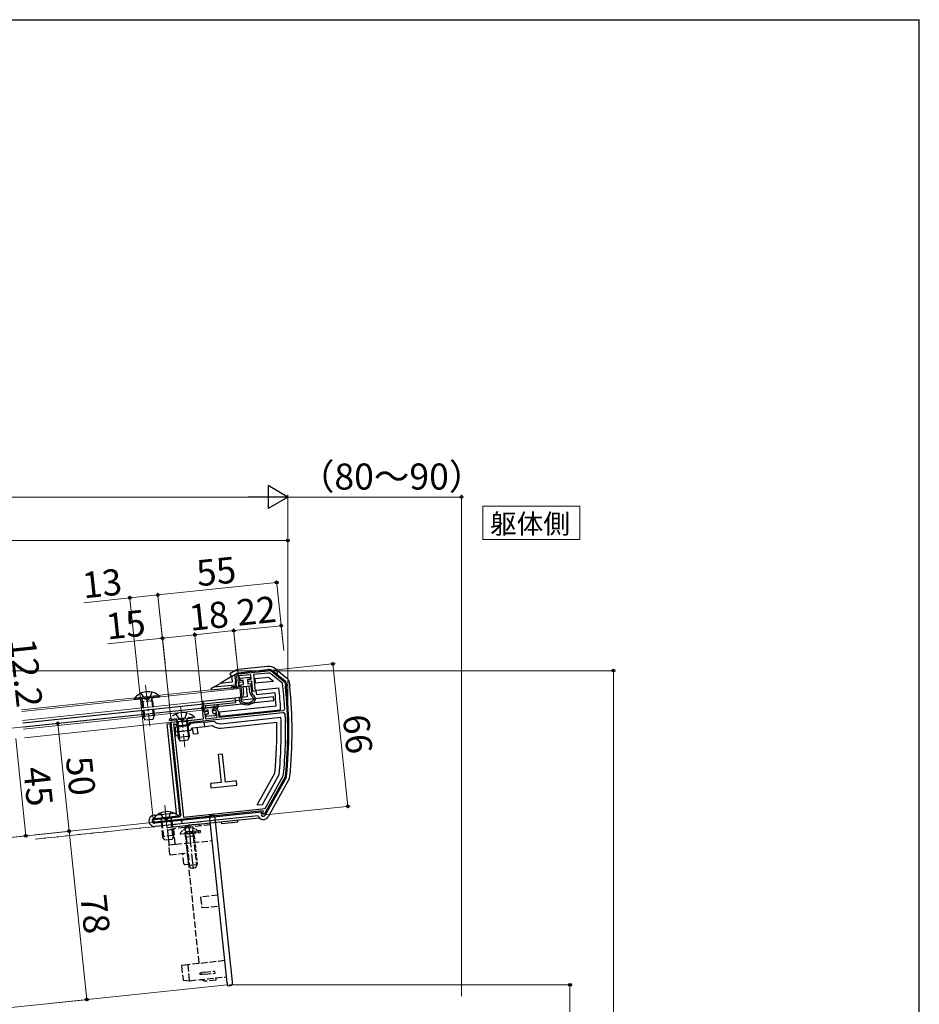
# Model space of a CAD drawing. Extents: x 105 to 1155, y 126 to 1689.
# Drawn here: x 741 to 1155, y 1202 to 1656 of the extents above; entities that cross this region are included whole.
import ezdxf

# ---------------------------------------------------------------- set-up
doc = ezdxf.new("R2010")
doc.units = 0
doc.linetypes.add('YCENTER_1', pattern=[13, 10, -1, 1, -1])
doc.linetypes.add('YHIDDEN_1', pattern=[4, 3, -1])
for name, color, linetype, lineweight in [('USER1', 3, 'CONTINUOUS', 13), ('YKK_11', 7, 'CONTINUOUS', 30), ('YKK_12', 2, 'CONTINUOUS', 13), ('YKK_13', 4, 'CONTINUOUS', 30), ('YKK_D', 6, 'CONTINUOUS', 13), ('YKK_ZWAK', 7, 'CONTINUOUS', 30), ('YSS_K', 3, 'CONTINUOUS', 13)]:
    doc.layers.add(name, color=color, linetype=linetype, lineweight=lineweight)
doc.styles.add('text-b', font='txt')

msp = doc.modelspace()

# ---------------------------------------------------------------- linework, layer by layer
at = {"layer": 'USER1'}
for p, q in [((998.68, 1431.82), (953.89, 1431.82)), ((953.89, 1431.82), (953.89, 1416.51)), ((998.68, 1416.51), (998.68, 1431.82)), ((953.89, 1416.51), (998.68, 1416.51))]:
    msp.add_line(p, q, dxfattribs=at)
at = {"layer": 'YKK_11', "linetype": 'ByBlock', "lineweight": -2, "ltscale": 0.5}
for p, q in [((840.78, 1351.38), (840.57, 1353.47)), ((841.46, 1354.57), (854.94, 1355.98)), ((847.03, 1354.15), (841.56, 1353.57)), ((841.56, 1353.57), (841.78, 1351.48)), ((847.25, 1352.06), (847.03, 1354.15)), ((855.01, 1354.89), (848.23, 1354.17)), ((848.23, 1354.17), (849.04, 1346.51)), ((861.72, 1350.21), (856.48, 1354.45)), ((857.14, 1355.33), (862.45, 1351.03)), ((838.25, 1348.7), (840.44, 1348.93)), ((838.35, 1347.8), (838.25, 1348.7)), ((840.53, 1348.03), (838.35, 1347.8)), ((840.44, 1348.93), (840.29, 1350.31)), ((840.51, 1351.04), (840.78, 1351.38)), ((843.37, 1350.75), (841.28, 1350.53)), ((841.28, 1350.53), (841.42, 1349.13)), ((841.78, 1351.48), (843.27, 1351.64)), ((843.27, 1351.64), (843.37, 1350.75)), ((845.76, 1351.9), (847.25, 1352.06)), ((845.85, 1351.01), (845.76, 1351.9)), ((847.54, 1351.18), (845.85, 1351.01)), ((848.04, 1346.41), (847.54, 1351.18)), ((861.88, 1348.67), (861.72, 1350.21)), ((862.81, 1350.36), (862.98, 1348.78)), ((849.04, 1346.51), (848.04, 1346.41)), ((861.82, 1336.6), (818.98, 1332.09)), ((825.34, 1333.77), (825.03, 1336.75)), ((827.24, 1337.19), (825.8, 1337.03)), ((825.8, 1337.03), (826.14, 1333.85)), ((825.92, 1337.85), (827.16, 1337.98)), ((826.14, 1333.85), (831.51, 1334.42)), ((827.16, 1337.98), (827.24, 1337.19)), ((829.65, 1338.24), (830.89, 1338.37)), ((829.73, 1337.45), (829.65, 1338.24)), ((831.17, 1337.6), (829.73, 1337.45)), ((831.51, 1334.42), (831.17, 1337.6)), ((831.99, 1337.48), (832.3, 1334.5)), ((832.3, 1334.5), (861.79, 1337.6)), ((810.42, 1332.2), (814.94, 1332.67)), ((814.89, 1289.73), (810.42, 1332.2)), ((812.02, 1331.36), (811.52, 1331.31)), ((811.52, 1331.31), (816.02, 1288.55)), ((813.12, 1330.47), (812.02, 1331.36)), ((818.09, 1331), (813.12, 1330.47)), ((814.94, 1332.67), (815.13, 1332.57)), ((815.13, 1332.57), (815.68, 1332.63)), ((815.68, 1332.63), (815.85, 1332.77)), ((815.85, 1332.77), (825.34, 1333.77)), ((818.98, 1332.09), (818.09, 1331)), ((862.91, 1307.07), (853.25, 1289.66)), ((853.69, 1292.51), (862, 1307.5)), ((862, 1307.5), (862.04, 1307.62)), ((852.67, 1291.39), (802.84, 1286.16)), ((816.02, 1288.55), (853.69, 1292.51)), ((852.38, 1290.14), (852.89, 1291.06)), ((853.25, 1289.66), (852.38, 1290.14)), ((852.89, 1291.06), (852.67, 1291.39)), ((802.71, 1287.45), (807.57, 1287.96)), ((807.57, 1287.96), (807.77, 1287.86)), ((807.77, 1287.86), (808.32, 1287.92)), ((808.32, 1287.92), (808.49, 1288.06)), ((808.49, 1288.06), (814, 1288.64))]:
    msp.add_line(p, q, dxfattribs=at)
at = {"layer": 'YKK_11'}
msp.add_line((815.13, 1287.45), (815.34, 1285.46), dxfattribs=at)
at = {"layer": 'YKK_11', "linetype": 'ByBlock', "lineweight": -2, "ltscale": 0.5}
for centre, radius, start, end in [((841.56, 1353.57), 1, 96, 186), ((855.25, 1353), 3, 51, 96), ((855.22, 1352.9), 2, 51, 96), ((841.29, 1350.41), 1, 141, 186), ((840.43, 1349.03), 1, 276, 6), ((664.07, 1327.88), 198.9, 3.1036, 6), ((861.82, 1350.26), 1, 6, 51), ((664.07, 1327.88), 200, 354.1389, 6), ((861.68, 1338.59), 1, 276, 3.1036), ((826.02, 1336.86), 1, 96, 186), ((830.99, 1337.38), 1, 6, 96), ((861.92, 1335.6), 1, 2.2355, 96), ((664.07, 1327.88), 199, 354.1566, 2.2354), ((862.03, 1307.56), 1, 331.0001, 354.139), ((813.89, 1289.63), 1, 276, 6), ((802.78, 1286.8), 0.65, 96, 276)]:
    msp.add_arc(centre, radius, start, end, dxfattribs=at)
at = {"layer": 'YKK_12'}
for p, q in [((741.44, 1338.02), (838.9, 1348.27)), ((741.52, 1337.22), (841.97, 1347.78)), ((841.97, 1347.78), (842.41, 1343.61)), ((741.96, 1333.05), (842.41, 1343.61)), ((742.38, 1329.07), (824.86, 1337.74)), ((824.86, 1337.74), (825.28, 1333.76)), ((742.8, 1325.09), (825.28, 1333.76)), ((747.5, 1280.34), (828.06, 1288.81)), ((828.06, 1288.81), (836.21, 1211.23)), ((755.65, 1202.77), (836.21, 1211.23))]:
    msp.add_line(p, q, dxfattribs=at)
at = {"layer": 'YKK_12', "linetype": 'YCENTER_1'}
for p, q in [((798.58, 1349.25), (800.56, 1330.36)), ((814.66, 1339.68), (816.65, 1320.79)), ((807.4, 1293.98), (809.39, 1275.08))]:
    msp.add_line(p, q, dxfattribs=at)
at = {"layer": 'YKK_12', "linetype": 'YHIDDEN_1'}
for p, q in [((828.26, 1286.82), (747.71, 1278.35)), ((747.71, 1278.35), (815.34, 1285.46))]:
    msp.add_line(p, q, dxfattribs=at)
at = {"layer": 'YKK_13'}
for p, q in [((854.73, 1357.97), (841.25, 1356.56)), ((859.18, 1356.26), (858.4, 1356.89)), ((838.22, 1353.31), (832.96, 1350.15)), ((840.01, 1356.14), (837.44, 1354.6)), ((837.44, 1354.6), (838.22, 1353.31)), ((838.22, 1353.31), (840.79, 1354.86)), ((838.22, 1353.31), (838.45, 1351.1)), ((839.72, 1353.38), (839.97, 1350.95)), ((841.4, 1355.06), (854.89, 1356.48)), ((842.12, 1352.52), (846.7, 1353.01)), ((842.23, 1351.53), (842.12, 1352.52)), ((846.7, 1353.01), (846.8, 1352.01)), ((848.93, 1352.34), (855.25, 1353)), ((848.93, 1352.34), (849.14, 1350.35)), ((855.25, 1353), (857.45, 1351.22)), ((857.45, 1355.72), (859.4, 1354.15)), ((859.4, 1354.15), (859.18, 1356.26)), ((859.18, 1356.26), (863.71, 1352.59)), ((859.4, 1354.15), (862.76, 1351.42)), ((829.92, 1348.33), (828.83, 1347.68)), ((828.88, 1347.21), (828.83, 1347.68)), ((828.88, 1347.21), (844.87, 1348.89)), ((829.92, 1348.33), (832.96, 1350.15)), ((839.94, 1349.38), (829.92, 1348.33)), ((838.38, 1350.72), (832.96, 1350.15)), ((839.86, 1350.13), (839.94, 1349.38)), ((843.52, 1351.67), (842.23, 1351.53)), ((842.44, 1349.54), (843.73, 1349.68)), ((842.85, 1345.56), (842.44, 1349.54)), ((842.54, 1348.55), (847.12, 1349.03)), ((843.34, 1348.63), (843.65, 1345.65)), ((843.73, 1349.68), (843.52, 1351.67)), ((844.87, 1348.89), (845.39, 1343.92)), ((846.8, 1352.01), (845.51, 1351.88)), ((845.51, 1351.88), (845.72, 1349.89)), ((845.72, 1349.89), (847.01, 1350.02)), ((846.63, 1345.96), (846.32, 1348.94)), ((847.01, 1350.02), (847.43, 1346.04)), ((849.14, 1350.35), (857.45, 1351.22)), ((860.05, 1347.97), (849.6, 1346.88)), ((863.31, 1350.41), (863.47, 1348.84)), ((864.8, 1350.57), (864.97, 1348.99)), ((857.45, 1343.98), (742.08, 1331.86)), ((805.04, 1344.15), (793.31, 1342.92)), ((793.34, 1342.67), (805.07, 1343.9)), ((805.04, 1344.15), (805.07, 1343.9)), ((839.92, 1343.34), (825, 1341.78)), ((845.39, 1343.92), (839.92, 1343.34)), ((840.13, 1341.36), (839.92, 1343.34)), ((849.81, 1344.89), (849.6, 1346.88)), ((858.25, 1345.77), (849.81, 1344.89)), ((857.64, 1342.19), (857.45, 1343.98)), ((742.27, 1330.07), (857.64, 1342.19)), ((793.31, 1342.92), (793.34, 1342.67)), ((825, 1337.91), (824.34, 1338.82)), ((824.75, 1339.11), (824.8, 1339.04)), ((825, 1341.78), (825.21, 1339.79)), ((825.21, 1339.79), (840.13, 1341.36)), ((825.43, 1337.67), (825.21, 1339.79)), ((826.27, 1338.69), (825.71, 1338.63)), ((826.09, 1338.83), (826.27, 1338.69)), ((826.83, 1338.75), (826.34, 1339.14)), ((828.32, 1338.91), (826.83, 1338.75)), ((828.32, 1338.91), (829.81, 1339.06)), ((829.81, 1339.06), (830.2, 1339.55)), ((830.52, 1339.3), (830.37, 1339.12)), ((830.37, 1339.12), (830.93, 1339.18)), ((831.77, 1339.85), (831.74, 1339.77)), ((831.77, 1338.62), (832.23, 1339.65)), ((832.54, 1337.04), (858.71, 1339.79)), ((825.28, 1337.78), (827.11, 1337.98)), ((826.5, 1335.2), (826.46, 1335.59)), ((827.32, 1335.99), (826.72, 1335.92)), ((828.72, 1335.13), (826.83, 1334.93)), ((827.59, 1336.32), (827.44, 1337.71)), ((828.72, 1335.13), (830.61, 1335.33)), ((829.58, 1336.53), (829.43, 1337.92)), ((831.53, 1338.44), (829.7, 1338.25)), ((829.91, 1336.26), (830.5, 1336.32)), ((830.87, 1335.66), (830.83, 1336.05)), ((832.54, 1337.04), (832.75, 1335.05)), ((832.75, 1335.05), (860.81, 1338)), ((833.11, 1331.57), (860.96, 1334.5)), ((808.49, 1331.49), (809.98, 1331.65)), ((812.79, 1290.52), (808.49, 1331.49)), ((810.48, 1331.7), (809.98, 1331.65)), ((814.34, 1290.18), (809.98, 1331.65)), ((818.35, 1330.52), (812.18, 1329.87)), ((812.18, 1329.87), (812.39, 1327.88)), ((819.24, 1331.62), (818.35, 1330.52)), ((825.62, 1332.29), (819.24, 1331.62)), ((819.38, 1328.62), (820.27, 1329.72)), ((820.27, 1329.72), (825.83, 1330.3)), ((820.59, 1326.73), (820.27, 1329.72)), ((822.26, 1329.93), (822.58, 1326.94)), ((825.62, 1332.29), (830.1, 1332.76)), ((825.83, 1330.3), (825.62, 1332.29)), ((825.83, 1330.3), (829.41, 1330.68)), ((833.32, 1329.58), (859.02, 1332.28)), ((812.39, 1327.88), (819.38, 1328.62)), ((812.59, 1325.89), (812.39, 1327.88)), ((813.59, 1326), (812.59, 1325.89)), ((813.38, 1327.99), (813.59, 1326)), ((822.58, 1326.94), (820.59, 1326.73)), ((834.08, 1317.59), (832.09, 1317.38)), ((832.09, 1317.38), (833.45, 1304.46)), ((835.44, 1304.66), (834.08, 1317.59)), ((850.02, 1294.13), (858.14, 1308.78)), ((852.44, 1294.39), (860.08, 1308.17)), ((863.34, 1306.83), (853.69, 1289.41)), ((833.45, 1304.46), (828.48, 1303.93)), ((828.48, 1303.93), (828.69, 1301.94)), ((828.69, 1301.94), (840.62, 1303.2)), ((840.41, 1305.19), (835.44, 1304.66)), ((840.62, 1303.2), (840.41, 1305.19)), ((864.66, 1306.1), (855, 1288.69)), ((850.02, 1294.13), (852.44, 1294.39)), ((813.87, 1288.87), (802.14, 1287.64)), ((802.5, 1289.44), (812.79, 1290.52)), ((802.66, 1287.95), (813.45, 1289.08)), ((852.19, 1290.84), (802.9, 1285.66)), ((850.43, 1289.15), (803.05, 1284.17)), ((813.87, 1288.87), (813.9, 1288.62)), ((829.57, 1289.37), (828, 1289.3)), ((828, 1289.3), (828.16, 1287.81)), ((851.94, 1290.38), (852.19, 1290.84)), ((802.14, 1287.64), (802.16, 1287.39)), ((802.16, 1287.39), (813.9, 1288.62)), ((808.48, 1283.73), (808.37, 1284.73)), ((808.48, 1283.73), (831.35, 1286.14)), ((836.1, 1212.22), (828.16, 1287.81)), ((830.66, 1287.98), (830.6, 1288.48)), ((838.58, 1212.58), (830.66, 1287.98)), ((831.35, 1286.14), (843.29, 1287.39)), ((833.7, 1285.38), (833.59, 1286.37)), ((841.15, 1286.16), (833.7, 1285.38)), ((841.15, 1286.16), (841.05, 1287.15)), ((843.29, 1287.39), (850.98, 1288.2)), ((836.1, 1212.22), (836.26, 1210.74)), ((838.63, 1212.08), (838.58, 1212.58)), ((836.26, 1210.74), (837.8, 1210.99))]:
    msp.add_line(p, q, dxfattribs=at)
at = {"layer": 'YKK_13', "linetype": 'YHIDDEN_1'}
for p, q in [((796.45, 1345.59), (798.08, 1343.03)), ((799.28, 1342.55), (800.36, 1343.27)), ((801.42, 1346.12), (800.36, 1343.27)), ((796.86, 1341.63), (797.02, 1342.25)), ((801.84, 1342.16), (796.86, 1341.63)), ((796.86, 1341.63), (797.58, 1334.77)), ((797.29, 1341.68), (797, 1342.58)), ((797.29, 1341.68), (798.11, 1333.9)), ((799.28, 1342.55), (798.08, 1343.03)), ((801.4, 1342.11), (801.5, 1343.05)), ((801.4, 1342.11), (802.22, 1334.33)), ((801.84, 1342.16), (801.56, 1342.73)), ((801.84, 1342.16), (802.56, 1335.29)), ((802.56, 1335.29), (797.58, 1334.77)), ((798.56, 1333.16), (797.58, 1334.77)), ((802.56, 1335.29), (801.94, 1333.52)), ((821.13, 1334.58), (809.4, 1333.35)), ((809.42, 1333.1), (821.16, 1334.33)), ((812.54, 1336.02), (814.17, 1333.46)), ((817.51, 1336.55), (816.44, 1333.7)), ((821.13, 1334.58), (821.16, 1334.33)), ((801.94, 1333.52), (798.56, 1333.16)), ((809.4, 1333.35), (809.42, 1333.1)), ((812.95, 1332.06), (813.1, 1332.68)), ((817.92, 1332.59), (812.95, 1332.06)), ((812.95, 1332.06), (813.15, 1330.17)), ((813.38, 1332.11), (813.09, 1333.01)), ((813.38, 1332.11), (813.58, 1330.22)), ((815.37, 1332.98), (814.17, 1333.46)), ((815.37, 1332.98), (816.44, 1333.7)), ((817.49, 1332.54), (817.59, 1333.48)), ((817.49, 1332.54), (817.69, 1330.65)), ((817.92, 1332.59), (817.65, 1333.16)), ((817.92, 1332.59), (818.12, 1330.71)), ((805.27, 1290.32), (806.9, 1287.75)), ((810.25, 1290.84), (809.18, 1287.99)), ((805.69, 1286.35), (805.84, 1286.97)), ((810.66, 1286.88), (805.69, 1286.35)), ((805.69, 1286.35), (806.41, 1279.49)), ((806.12, 1286.4), (805.83, 1287.3)), ((806.12, 1286.4), (806.94, 1278.62)), ((808.11, 1287.27), (806.9, 1287.75)), ((808.11, 1287.27), (809.18, 1287.99)), ((810.23, 1286.83), (810.33, 1287.77)), ((810.23, 1286.83), (811.05, 1279.05)), ((810.66, 1286.88), (810.38, 1287.45)), ((810.66, 1286.88), (811.38, 1280.01)), ((828.46, 1284.93), (811.56, 1283.15)), ((816.53, 1283.67), (818.31, 1284.81)), ((818.53, 1284.89), (823.39, 1285.4)), ((823.39, 1285.4), (823.44, 1284.9)), ((823.44, 1284.9), (823.49, 1284.4)), ((811.38, 1280.01), (806.41, 1279.49)), ((811.56, 1283.15), (808.63, 1282.34)), ((808.63, 1282.34), (808.66, 1282.04)), ((808.66, 1282.04), (809.29, 1276.05)), ((811.38, 1280.01), (810.77, 1278.24)), ((811.56, 1283.15), (811.56, 1283.15)), ((812.27, 1276.34), (811.59, 1282.85)), ((817.35, 1279.54), (817, 1280.52)), ((818.84, 1281.9), (817.85, 1281.8)), ((818.95, 1280.91), (817.95, 1280.81)), ((818.84, 1281.9), (823.7, 1282.42)), ((818.95, 1280.91), (823.8, 1281.42)), ((820.57, 1279.87), (820.7, 1280.91)), ((820.57, 1279.87), (822.03, 1265.99)), ((823.7, 1282.42), (823.8, 1281.42)), ((807.38, 1277.88), (806.41, 1279.49)), ((810.77, 1278.24), (807.38, 1277.88)), ((809.29, 1276.05), (809.32, 1275.75)), ((809.32, 1275.75), (812.33, 1276.04)), ((809.32, 1275.75), (809.35, 1275.45)), ((809.77, 1271.47), (809.35, 1275.45)), ((812.27, 1276.34), (812.27, 1276.34)), ((812.33, 1276.04), (829.23, 1277.67)), ((817.28, 1276.52), (817.31, 1276.22)), ((817.31, 1276.22), (823.08, 1221.31)), ((817.35, 1279.54), (818.8, 1265.65)), ((809.77, 1271.47), (809.8, 1271.18)), ((809.8, 1271.18), (817.76, 1271.94)), ((816.28, 1266.95), (815.8, 1271.45)), ((816.61, 1266.69), (818.3, 1266.87)), ((831.87, 1252.51), (824.22, 1251.63)), ((823.95, 1251.3), (824.4, 1247.06)), ((824.73, 1246.79), (832.39, 1247.53)), ((835.04, 1222.37), (818.17, 1220.45)), ((823.08, 1221.31), (823.12, 1221.01)), ((818.17, 1220.45), (815.17, 1220.11)), ((815.17, 1220.11), (815.2, 1219.81)), ((815.2, 1219.81), (815.85, 1213.61)), ((818.88, 1213.43), (818.18, 1220.15)), ((818.18, 1220.15), (818.18, 1220.15)), ((825.66, 1217.06), (824.67, 1216.96)), ((825.76, 1216.07), (824.77, 1215.96)), ((825.66, 1217.06), (830.52, 1217.57)), ((825.76, 1216.07), (830.62, 1216.58)), ((830.62, 1216.58), (830.52, 1217.57)), ((815.85, 1213.61), (815.88, 1213.32)), ((815.88, 1213.32), (818.92, 1213.14)), ((818.92, 1213.14), (835.82, 1214.91)), ((818.92, 1213.14), (818.92, 1213.14)), ((825.87, 1212.91), (823.89, 1213.66)), ((830.95, 1213.4), (826.1, 1212.89)), ((830.85, 1214.39), (830.9, 1213.89)), ((830.9, 1213.89), (830.95, 1213.4))]:
    msp.add_line(p, q, dxfattribs=at)
at = {"layer": 'YKK_13', "ltscale": 0.5}
for p, q in [((813.15, 1330.17), (813.67, 1325.2)), ((813.58, 1330.22), (814.2, 1324.33)), ((817.69, 1330.65), (818.31, 1324.76)), ((818.12, 1330.71), (818.65, 1325.72)), ((818.65, 1325.72), (813.67, 1325.2)), ((814.65, 1323.59), (813.67, 1325.2)), ((818.65, 1325.72), (818.03, 1323.95)), ((818.03, 1323.95), (814.65, 1323.59))]:
    msp.add_line(p, q, dxfattribs=at)
at = {"layer": 'YKK_13', "linetype": 'YCENTER_1'}
msp.add_line((818.45, 1284.58), (820.53, 1264.72), dxfattribs=at)
at = {"layer": 'YKK_13', "linetype": 'YHIDDEN_1', "ltscale": 0.5}
for p, q in [((822.76, 1281.51), (814.86, 1280.68)), ((816.97, 1279.5), (817.03, 1280.32)), ((816.97, 1279.5), (820.95, 1279.91)), ((820.95, 1279.91), (820.72, 1280.71)), ((820.95, 1279.91), (822.33, 1266.79)), ((816.97, 1279.5), (818.35, 1266.37)), ((818.35, 1266.37), (822.33, 1266.79)), ((818.35, 1266.37), (819.19, 1265.05)), ((821.78, 1265.32), (822.33, 1266.79)), ((819.19, 1265.05), (821.78, 1265.32))]:
    msp.add_line(p, q, dxfattribs=at)
at = {"layer": 'YKK_13', "linetype": 'YHIDDEN_1', "ltscale": 1.5}
for p, q in [((816.53, 1282.95), (817.65, 1281.19)), ((817.65, 1281.19), (818.85, 1280.7)), ((819.93, 1281.43), (818.85, 1280.7)), ((820.66, 1283.38), (819.93, 1281.43))]:
    msp.add_line(p, q, dxfattribs=at)
at = {"layer": 'YKK_13'}
for centre, radius, start, end in [((855.25, 1353), 5, 51, 96), ((841.21, 1353.54), 1.5, 146.7592, 186), ((841.56, 1353.57), 3, 96, 121), ((841.56, 1353.57), 1.5, 96, 121), ((855.25, 1353), 3.5, 51, 96), ((861.82, 1350.26), 3, 6, 51), ((841.6, 1350.31), 3.25, 165.9408, 172.6576), ((841.6, 1350.31), 1.75, 158.5306, 186), ((664.07, 1327.88), 197, 2.9447, 5.8546), ((861.82, 1350.26), 1.5, 6, 51), ((664.07, 1327.88), 200.5, 354.1389, 6), ((664.07, 1327.88), 202, 354.1389, 6), ((799.69, 1338.61), 7.7, 45.9831, 146.0169), ((843.76, 1342.64), 2, 136.5416, 243.2209), ((840.86, 1345.39), 2, 316.5416, 4.8615), ((843.76, 1342.64), 1.2, 136.5416, 243.2209), ((840.86, 1345.39), 2.8, 316.5416, 5.1869), ((849.41, 1346.29), 2.8, 186.8132, 235.4584), ((849.41, 1346.29), 2, 187.1384, 235.4584), ((847.15, 1343), 1.2, 308.7791, 55.4584), ((847.15, 1343), 2, 308.7791, 55.4584), ((664.07, 1327.88), 195, 3.5017, 5.2654), ((824.54, 1338.96), 0.25, 35.9885, 215.9985), ((825.61, 1339.63), 1, 215.9885, 275.9985), ((826.22, 1338.99), 0.2, 50.9985, 230.9985), ((830.36, 1339.42), 0.2, 320.9985, 140.9985), ((830.83, 1340.18), 1, 275.9985, 336.0085), ((831.5, 1338.74), 0.3, 275.9985, 335.9985), ((832, 1339.75), 0.25, 336.0085, 156.0085), ((845.18, 1345.45), 5.14, 243.2209, 308.7791), ((845.18, 1345.45), 4.34, 243.2209, 308.7791), ((825.25, 1338.08), 0.3, 215.9985, 275.9985), ((826.75, 1335.63), 0.3, 95.9985, 185.9985), ((826.8, 1335.23), 0.3, 185.9985, 275.9985), ((827.14, 1337.68), 0.3, 5.9985, 95.9985), ((827.29, 1336.29), 0.3, 275.9985, 5.9985), ((829.73, 1337.95), 0.3, 95.9985, 185.9985), ((829.87, 1336.56), 0.3, 185.9985, 275.9985), ((830.53, 1336.02), 0.3, 5.9985, 95.9985), ((830.58, 1335.63), 0.3, 275.9985, 5.9985), ((664.07, 1327.88), 197, 354.2577, 1.9248), ((832.75, 1335.05), 5.5, 232.6582, 276), ((832.75, 1335.05), 3.5, 220.8499, 276), ((664.07, 1327.88), 195, 354.3783, 1.2935), ((862.03, 1307.56), 1.5, 331, 354.1389), ((862.03, 1307.56), 3, 331, 354.1389), ((802.78, 1286.8), 2.65, 96, 276), ((808.52, 1283.33), 7.7, 45.9831, 146.0169), ((813.34, 1290.07), 1, 276, 6), ((829.61, 1288.37), 1, 6, 92.5), ((852.82, 1289.9), 2.5, 197.537, 331), ((852.82, 1289.9), 1, 151, 331), ((802.78, 1286.8), 1.15, 96, 276), ((837.64, 1211.98), 1, 279.5, 6)]:
    msp.add_arc(centre, radius, start, end, dxfattribs=at)
at = {"layer": 'YKK_13', "linetype": 'YHIDDEN_1'}
for centre, radius, start, end in [((802.1, 1342.99), 0.6, 96, 205.9696), ((796.43, 1342.39), 0.6, 346.0304, 96), ((815.78, 1329.04), 7.7, 45.9831, 146.0169), ((812.52, 1332.82), 0.6, 346.0304, 96), ((818.19, 1333.42), 0.6, 96, 205.9696), ((805.26, 1287.11), 0.6, 346.0304, 96), ((810.92, 1287.71), 0.6, 96, 205.9696), ((818.58, 1284.39), 0.5, 96, 122.5651), ((815.5, 1271.42), 0.3, 4.9693, 95.5), ((816.57, 1266.99), 0.3, 186, 276), ((824.25, 1251.34), 0.3, 96.5, 186), ((824.7, 1247.09), 0.3, 186, 275.5), ((826.05, 1213.38), 0.5, 249.4349, 276)]:
    msp.add_arc(centre, radius, start, end, dxfattribs=at)
at = {"layer": 'YKK_13', "linetype": 'YHIDDEN_1', "ltscale": 0.5}
for centre, radius, start, end in [((814.83, 1280.95), 0.274, 148.2859, 276), ((819.1, 1278.31), 5.3, 43.7141, 148.2859), ((816.53, 1280.35), 0.5, 355.909, 96), ((821.2, 1280.85), 0.5, 96, 196.091), ((822.74, 1281.79), 0.274, 276, 43.7141)]:
    msp.add_arc(centre, radius, start, end, dxfattribs=at)
at = {"layer": 'YKK_13', "linetype": 'YHIDDEN_1', "extrusion": (0, 0, -1)}
for centre, major_axis, ratio, start_param, end_param in [((811.61, 1282.85), (-0.056, 0.296), 0.081651, -1.550524, -0.006758), ((809.8, 1282.66), (-1.79, -0.19), 0.166667, 3.128077, 3.141593), ((817.9, 1281.3), (-1.11, -0.12), 0.447214, 4.712389, 7.853982), ((812.3, 1276.34), (-0.029, 0.299), 0.082759, 3.141593, 4.710954), ((818.2, 1220.15), (-0.034, 0.298), 0.082759, -1.569362, 0), ((824.72, 1216.46), (-1.11, -0.12), 0.447214, 4.712389, 7.853982), ((817.09, 1213.25), (-1.79, -0.19), 0.166667, 3.141593, 3.155108), ((818.91, 1213.44), (-0.007, 0.301), 0.081651, 3.14835, 4.692116)]:
    msp.add_ellipse(centre, major_axis=major_axis, ratio=ratio, start_param=start_param, end_param=end_param, dxfattribs=at)
at = {"layer": 'YKK_D', "lineweight": -2}
for p, q in [((864.07, 1436.03), (854.98, 1441.28)), ((854.98, 1441.28), (854.98, 1430.78)), ((864.07, 1436.03), (845.89, 1436.03)), ((864.07, 1436.03), (854.98, 1430.78))]:
    msp.add_line(p, q, dxfattribs=at)
at = {"layer": 'YKK_D'}
for p, q in [((315.5, 1436.03), (853.57, 1436.03)), ((864.07, 1371.13), (864.07, 1437.03)), ((864.07, 1328.88), (864.07, 1437.03)), ((864.07, 1436.03), (944.07, 1436.03)), ((944.07, 1397.68), (944.07, 1437.03)), ((584.98, 1416.03), (864.07, 1416.03)), ((864.07, 1371.13), (864.07, 1417.03)), ((862.25, 1365.32), (858.85, 1397.62)), ((804.26, 1390.88), (858.95, 1396.63)), ((791.33, 1389.52), (770.17, 1387.29)), ((802.03, 1287.73), (791.22, 1390.51)), ((804.26, 1390.88), (791.33, 1389.52)), ((807.55, 1359.55), (804.15, 1391.87)), ((810.37, 1332.7), (804.15, 1391.87)), ((840.37, 1363), (839.06, 1375.43)), ((841.86, 1348.78), (839.06, 1375.43)), ((839.17, 1374.44), (861.05, 1376.74)), ((862.25, 1365.32), (860.94, 1377.73)), ((806.35, 1370.99), (781.03, 1368.33)), ((810.37, 1332.7), (806.24, 1371.98)), ((821.26, 1372.55), (806.35, 1370.99)), ((824.92, 1337.75), (821.16, 1373.55)), ((822.47, 1361.12), (821.16, 1373.55)), ((821.26, 1372.55), (839.17, 1374.44)), ((855.93, 1356.09), (885.88, 1359.24)), ((884.89, 1359.13), (891.79, 1293.49)), ((854.25, 1356), (257.51, 1356)), ((856.25, 1356), (1015.07, 1356)), ((1014.07, 962.82), (1014.07, 1356)), ((700.11, 1325.63), (759.12, 1331.84)), ((758.13, 1331.73), (763.35, 1282.01)), ((738.76, 1324.67), (743.46, 1279.91)), ((853.86, 1289.51), (892.78, 1293.6)), ((707.62, 1276.15), (764.35, 1282.11)), ((707.62, 1276.15), (744.46, 1280.02)), ((712.75, 1276.69), (764.35, 1282.11)), ((763.35, 1282.01), (771.51, 1204.43)), ((837.21, 1211.23), (995.07, 1211.23)), ((994.07, 962.82), (994.07, 1211.23)), ((720.9, 1199.11), (772.5, 1204.54))]:
    msp.add_line(p, q, dxfattribs=at)
at = {"layer": 'YKK_D', "linetype": 'ByBlock', "lineweight": -2}
for centre, radius in [((944.07, 1436.03), 0.637), ((864.07, 1416.03), 0.637), ((858.95, 1396.63), 0.637), ((791.33, 1389.52), 0.637), ((804.26, 1390.88), 0.638), ((804.26, 1390.88), 0.637), ((839.17, 1374.44), 0.637), ((839.17, 1374.44), 0.637), ((861.05, 1376.74), 0.637), ((806.35, 1370.99), 0.638), ((821.26, 1372.55), 0.638), ((821.26, 1372.55), 0.637), ((884.89, 1359.13), 0.637), ((1014.07, 1356), 0.638), ((758.13, 1331.73), 0.637), ((891.79, 1293.49), 0.637), ((743.46, 1279.91), 0.637), ((763.35, 1282.01), 0.637), ((763.35, 1282.01), 0.637), ((994.07, 1211.23), 0.638), ((771.51, 1204.43), 0.637)]:
    msp.add_circle(centre, radius, dxfattribs=at)
at = {"layer": 'YKK_ZWAK'}
for p in [(105, 1656), (1155, 126)]:
    msp.add_line(p, (1155, 1656), dxfattribs=at)
at = {"layer": 'YSS_K'}
msp.add_line((944.07, 1206.01), (944.07, 1428.16), dxfattribs=at)

# ---------------------------------------------------------------- texts
at = {"layer": 'USER1', "style": 'text-b'}
msp.add_text('躯体側', height=9, dxfattribs=at).set_placement((957.25, 1419.18))
at = {"layer": 'YKK_D', "style": 'text-b'}
msp.add_text('（80～90）', height=12, dxfattribs=at).set_placement((869.2, 1439.47))
for s, rotation, p in [('55', 6.0001, (822.72, 1394.83)), ('13', 5.9999, (770.12, 1389.3)), ('22', 6, (841.22, 1376.66)), ('15', 5.9999, (780.98, 1370.33)), ('18', 6, (819.26, 1374.35)), ('12.2', 276.0001, (735.98, 1370.22)), ('66', 276, (889.41, 1335.2)), ('50', 276, (761.8, 1315.89)), ('45', 276, (742.2, 1311.04)), ('78', 276, (768.49, 1252.28))]:
    msp.add_text(s, height=12, rotation=rotation, dxfattribs=at).set_placement(p)

doc.saveas('drawing.dxf')
